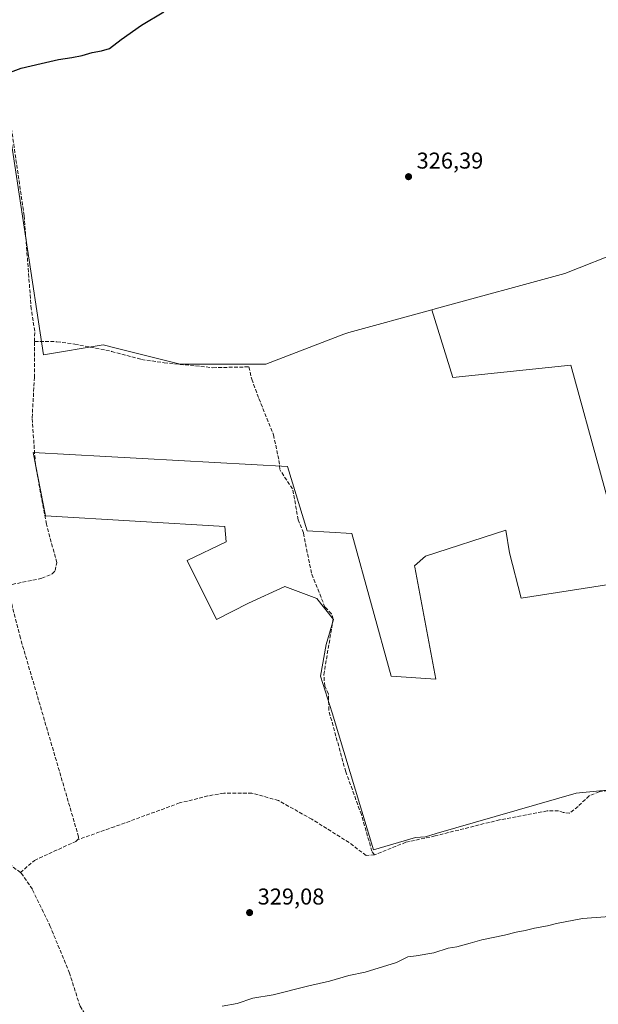
# Model space of a CAD drawing. Units: metres. Extents: x 605178 to 608662, y 4652878 to 4655245.
# Drawn here: x 606647 to 606900, y 4654313 to 4654743 of the extents above; entities that cross this region are included whole.
import ezdxf

# ---------------------------------------------------------------- set-up
doc = ezdxf.new("R2010")
doc.units = ezdxf.units.M
doc.header["$MEASUREMENT"] = 0
doc.linetypes.add('DGN Style 3', pattern=[2.307223458686699, 1.648016756204785, -0.6592067024819142])
for name, color, linetype, lineweight in [('Comarca CxS', 21, 'Continuous', 0), ('Comunidad Autónoma CxS', 142, 'Continuous', 0), ('Corriente artificial lineal', 4, 'DGN Style 3', 13), ('Cultivos herbáceos CxS', 92, 'Continuous', 0), ('Cultivos leñosos CxS', 92, 'Continuous', 0), ('Curva de nivel maestra', 30, 'Continuous', 30), ('Curva de nivel normal', 30, 'Continuous', 0), ('Municipio CxS', 4, 'Continuous', 0), ('Núcleo urbano CxS', 7, 'Continuous', 0), ('Provincia CxS', 1, 'Continuous', 0), ('Punto de cota en terreno', 7, 'Continuous', 0), ('Rótulo de punto de cota en terreno', 7, 'Continuous', 0)]:
    doc.layers.add(name, color=color, linetype=linetype, lineweight=lineweight)
doc.styles.add('Style-Arial', font='txt')

# ---------------------------------------------------------------- blocks, each defined once
blk = doc.blocks.new('*U14')
at = {"layer": 'Cultivos herbáceos CxS', "color": 92, "linetype": 'Continuous', "lineweight": 0}
blk.add_polyline3d([(606642.0263, 4654698.5637, 325.741599999994), (606649.7127, 4654647.5515, 326.3077999999951), (606657.3992, 4654596.5393, 327.1098000000056), (606683.4307000004, 4654601.031300001, 326.4763999999996), (606688.6416999997, 4654599.726500001, 326.5791000000027), (606717.2169000005, 4654592.572100001, 326.7498999999953), (606754.5963000003, 4654592.5327, 326.6500999999989), (606788.7060000002, 4654605.640900001, 326.5617999999959), (606789.5859000003, 4654605.9791, 326.5570000000007), (606790.9603000004, 4654606.355900001, 326.5519000000059), (606827.2302999999, 4654616.295600001, 326.6392000000051), (606836.3585000001, 4654586.763499999, 327.3064000000013), (606887.9522000002, 4654592.0551, 327.6573000000063), (606913.914, 4654497.740599999, 328.3196000000025), (606866.2994999997, 4654490.257099999, 328.3776999999973), (606861.1463000001, 4654510.0875, 328.3279000000039), (606859.4731000002, 4654520.0361, 328.0344999999944), (606824.4429000001, 4654508.627499999, 328.1778000000049), (606819.6561000004, 4654504.4527, 328.1772000000055), (606819.8183000004, 4654503.8641, 328.1809000000067), (606828.8855, 4654454.937899999, 328.6548000000039), (606809.3334999997, 4654456.159700001, 328.4676999999938), (606792.2263000002, 4654518.481699999, 328.0736000000034), (606772.6738999998, 4654519.703700001, 327.7832000000053), (606764.1205000002, 4654547.8095, 327.2798000000039), (606652.9183, 4654553.918500001, 326.8989000000001), (606658.2911, 4654526.269500001, 327.2476000000024), (606736.6760999998, 4654521.629100001, 327.4557999999961), (606737.1917000003, 4654514.924900001, 327.4790999999968), (606720.1737000003, 4654506.673900001, 327.8049000000028), (606733.0661000004, 4654480.889699999, 327.9845999999961), (606746.9892999995, 4654488.109300001, 327.8108000000066), (606762.9763000002, 4654495.329299999, 328.0212999999931), (606776.8995000003, 4654490.172300001, 328.2498000000051), (606784.1193000004, 4654480.890100001, 328.2878000000055), (606781.0253, 4654470.060699999, 328.2630999999965), (606778.4464999996, 4654456.1371, 328.3000000000029), (606783.6031, 4654440.1505, 328.6230999999971), (606801.6967000002, 4654380.3453, 329.0510000000068), (606820.0953000003, 4654385.6527, 329.1646000000038), (606824.3425000003, 4654386.0033, 329.3387999999977), (606829.0711000003, 4654387.3705, 329.4698000000063), (606890.3509000001, 4654405.0847, 329.3105999999971), (606999.6398999998, 4654415.8969, 329.6950999999972)], dxfattribs=at)
blk = doc.blocks.new('*U15')
at = {"layer": 'Cultivos leñosos CxS', "color": 92, "linetype": 'Continuous', "lineweight": 0}
blk.add_polyline3d([(606999.6398999998, 4654415.8969, 329.6950999999972), (606890.3509000001, 4654405.0847, 329.3105999999971), (606829.0711000003, 4654387.3705, 329.4698000000063), (606824.3425000003, 4654386.0033, 329.3387999999977), (606820.0953000003, 4654385.6527, 329.1646000000038), (606801.6967000002, 4654380.3453, 329.0510000000068), (606783.6031, 4654440.1505, 328.6230999999971), (606778.4464999996, 4654456.1371, 328.3000000000029), (606781.0253, 4654470.060699999, 328.2630999999965), (606784.1193000004, 4654480.890100001, 328.2878000000055), (606776.8995000003, 4654490.172300001, 328.2498000000051), (606762.9763000002, 4654495.329299999, 328.0212999999931), (606746.9892999995, 4654488.109300001, 327.8108000000066), (606733.0661000004, 4654480.889699999, 327.9845999999961), (606720.1737000003, 4654506.673900001, 327.8049000000028), (606737.1917000003, 4654514.924900001, 327.4790999999968), (606736.6760999998, 4654521.629100001, 327.4557999999961), (606658.2911, 4654526.269500001, 327.2476000000024), (606652.9183, 4654553.918500001, 326.8989000000001), (606764.1205000002, 4654547.8095, 327.2798000000039), (606772.6738999998, 4654519.703700001, 327.7832000000053), (606792.2263000002, 4654518.481699999, 328.0736000000034), (606809.3334999997, 4654456.159700001, 328.4676999999938), (606828.8855, 4654454.937899999, 328.6548000000039), (606819.8183000004, 4654503.8641, 328.1809000000067), (606819.6561000004, 4654504.4527, 328.1772000000055), (606824.4429000001, 4654508.627499999, 328.1778000000049), (606859.4731000002, 4654520.0361, 328.0344999999944), (606861.1463000001, 4654510.0875, 328.3279000000039), (606866.2994999997, 4654490.257099999, 328.3776999999973), (606913.914, 4654497.740599999, 328.3196000000025), (606887.9522000002, 4654592.0551, 327.6573000000063), (606836.3585000001, 4654586.763499999, 327.3064000000013), (606827.2302999999, 4654616.295600001, 326.6392000000051), (606828.5875000004, 4654616.667500001, 326.6290000000009), (606885.3403000003, 4654632.220100001, 326.7924000000057), (606911.1206999999, 4654642.348300001, 326.7075000000041)], dxfattribs=at)
blk = doc.blocks.new('5PATER')
at = {"layer": 'Núcleo urbano CxS', "linetype": 'Continuous', "lineweight": 0}
h = blk.add_hatch(color=51, dxfattribs=at)
edge = h.paths.add_edge_path()
edge.add_ellipse((0, 0), major_axis=(-0.1095731443231308, -0.1110710700762829), ratio=0.9994222409660322, start_angle=0, end_angle=360)

msp = doc.modelspace()

# ---------------------------------------------------------------- linework, layer by layer
at = {"layer": 'Comarca CxS', "color": 21, "linetype": 'Continuous', "lineweight": 0}
msp.add_3dface([(608662.3600007994, 4652931.799983487), (605212.7300007741, 4652879.689983485), (605178.3700007749, 4655192.719983461), (608626.9100008017, 4655244.839983462)], dxfattribs=at)
at = {"layer": 'Comunidad Autónoma CxS', "color": 142, "linetype": 'Continuous', "lineweight": 0}
msp.add_3dface([(608662.3600007994, 4652931.799983487), (605212.7300007741, 4652879.689983485), (605178.3700007749, 4655192.719983461), (608626.9100008017, 4655244.839983462)], dxfattribs=at)
at = {"layer": 'Corriente artificial lineal', "color": 4, "linetype": 'DGN Style 3', "lineweight": 13}
for points in [[(606653.5301000001, 4654602.4101, 326.2611999999936), (606653.5500999996, 4654606.940099999, 326.3475999999937), (606652.0401, 4654616.670100001, 326.0994000000064), (606648.9401000004, 4654657.460100001, 326.2284999999974), (606643.0401, 4654697.9001, 325.7605999999942), (606640.6501000002, 4654698.720100001, 325.6557999999932), (606582.3300999999, 4654690.020099999, 325.1070999999938), (606559.1501000002, 4654685.090100001, 325.1984999999986), (606554.1700999998, 4654684.890100001, 325.1520000000019), (606548.7801000001, 4654685.840100001, 325.1129999999976)], [(606641.4901000002, 4654495.8101, 327.4067000000068), (606656.6801000005, 4654498.950099999, 327.4636000000028), (606661.1801000005, 4654500.9101, 327.4621999999945), (606662.5500999996, 4654502.290100001, 327.422900000005), (606663.2200999996, 4654505.8301, 327.2905000000028), (606658.6601, 4654522.620100001, 327.2382000000071), (606653.8601000002, 4654548.6801, 326.9783000000025), (606652.4401000004, 4654569.110099999, 326.817200000005), (606653.4501, 4654586.720100001, 326.3564999999944), (606653.5301000001, 4654602.4101, 326.2611999999936)], [(606653.5301000001, 4654602.4101, 326.2611999999936), (606663.3000999996, 4654602.360099999, 326.6901000000071), (606671.0800999999, 4654601.280099999, 326.6059999999998), (606687.1801000005, 4654598.110099999, 326.6682000000001), (606700.2600999996, 4654594.590100001, 326.5939999999973), (606710.1501000002, 4654593.140100001, 326.7749999999942), (606731.4901000002, 4654591.0001, 326.6206999999995), (606747.1700999998, 4654591.340100001, 326.7486999999965), (606748.4425999997, 4654585.936000001, 327.0059000000037), (606751.6177000003, 4654577.4693, 327.0390000000043), (606757.9676999999, 4654561.5943, 327.0139000000054), (606760.3488999996, 4654550.481799999, 327.039300000004), (606760.8400999998, 4654546.170100001, 327.2317999999942)], [(606802.1101000002, 4654378.090100001, 329.0690000000032), (606800.9801000003, 4654379.630100001, 329.0685999999987), (606796.4001000002, 4654395.6601, 329.0023999999976), (606789.5401, 4654414.4301, 328.5703999999969), (606782.1101000002, 4654441.290100001, 328.5372999999963), (606782.0301000001, 4654448.370100001, 328.3598000000056), (606780.3601000002, 4654451.8301, 328.2753999999986), (606779.9600999998, 4654456.8301, 328.3081999999995), (606784.0201000003, 4654481.0701, 328.2897999999986), (606783.2801000001, 4654483.4801, 328.2756999999983), (606780.4700999996, 4654486.3201, 328.2369999999937), (606774.5401, 4654501.190099999, 327.8989000000001), (606771.0401, 4654518.800100001, 327.7771999999969), (606768.7901, 4654524.530099999, 327.733699999997), (606766.2701000003, 4654537.9901, 327.647299999997), (606760.8400999998, 4654546.170100001, 327.2317999999942)], [(606672.4600999998, 4654384.7401, 328.6083999999973), (606672.7200999996, 4654385.350099999, 328.5850999999966), (606672.7600999996, 4654385.9301, 328.559500000003), (606647.3000999996, 4654472.8301, 328.0325000000012), (606641.4901000002, 4654495.8101, 327.4067000000068)], [(606994.0596000003, 4654396.5505, 329.9198000000033), (606990.2763, 4654404.2226, 329.9021999999969), (606988.7825999996, 4654408.006800001, 329.9419999999955), (606984.2016000003, 4654413.085700001, 329.8766000000033), (606978.5253, 4654415.077400001, 329.7363000000041), (606969.3634000003, 4654414.3803, 329.6389000000054), (606950.5417999999, 4654412.5878, 329.502999999997), (606931.9194, 4654410.3969, 329.4358999999968), (606910.9068999998, 4654407.409299999, 329.3993999999948), (606900.3508000001, 4654405.616800001, 329.3611999999994), (606895.9691000005, 4654403.923800001, 329.4416999999958), (606891.0893999999, 4654399.2433, 329.4752000000008), (606887.4046999998, 4654396.255799999, 329.5969000000041), (606884.6501000002, 4654396.654899999, 329.5725999999996), (606882.5900999998, 4654397.340100001, 329.5535999999993), (606877.6201, 4654397.2601, 329.4814000000042), (606856.8300999999, 4654393.4001, 329.5755000000063), (606828.6201, 4654386.370100001, 329.499100000001), (606815.8300999999, 4654383.5701, 329.0941000000021), (606802.1101000002, 4654378.090100001, 329.0690000000032)], [(606802.1101000002, 4654378.090100001, 329.0690000000032), (606798.4050000003, 4654377.784800001, 329.1926999999997), (606790.9966000002, 4654383.4998, 328.9695999999968), (606774.6983000003, 4654393.659800001, 328.8312000000006), (606760.0932, 4654401.809, 328.6873999999953), (606748.5574000003, 4654405.0898, 328.7790999999997), (606736.1748000003, 4654405.0898, 328.676999999996), (606729.2956999998, 4654403.819800001, 328.4875000000029), (606716.9130999995, 4654400.750700001, 328.3819999999978), (606688.4439000003, 4654390.379000001, 328.4002000000037), (606672.4600999998, 4654384.7401, 328.6083999999973)], [(606647.3201000001, 4654370.340100001, 328.9815999999992), (606653.4600999998, 4654375.670100001, 328.514599999995), (606671.5100999996, 4654383.9801, 328.5951999999961), (606672.4600999998, 4654384.7401, 328.6083999999973)], [(606647.3201000001, 4654370.340100001, 328.9815999999992), (606643.3800999997, 4654373.4101, 328.8187999999937), (606638.1401000004, 4654375.540100001, 328.5320000000065), (606625.8901000004, 4654376.950099999, 328.1456999999937), (606615.8400999998, 4654376.390100001, 328.2011999999959), (606600.6101000002, 4654372.5101, 328.6989000000031), (606562.6601, 4654359.7401, 328.3723000000027), (606560.8701, 4654359.4101, 328.3938000000053), (606558.3101000005, 4654359.840100001, 328.4293999999936)], [(606712.034, 4654189.4001, 331.2687000000006), (606710.2401000002, 4654193.550100001, 330.9909000000043), (606710.0201000003, 4654194.5001, 330.8617999999988), (606711.6601, 4654199.4001, 330.4089999999997), (606715.5701000001, 4654202.470100001, 330.3717999999935), (606722.6501000002, 4654204.780099999, 330.6621000000014), (606722.9200999998, 4654206.9901, 330.5449999999983), (606717.8501000004, 4654216.7601, 330.2275999999983), (606712.6201, 4654223.7401, 330.321299999996), (606706.3300999999, 4654236.0601, 330.3539000000019), (606689.9301000005, 4654279.3101, 330.1226000000024), (606685.9301000005, 4654287.670100001, 329.9850000000006), (606682.9801000003, 4654290.800100001, 329.9492000000027), (606682.4301000005, 4654292.850099999, 329.828800000003), (606682.3501000004, 4654296.2401, 329.695200000002), (606680.5601000005, 4654300.9101, 329.4388999999938), (606673.3800999997, 4654311.9001, 329.1860000000015), (606668.7600999996, 4654326.380100001, 329.2455000000046), (606660.3901000004, 4654346.720100001, 329.1739999999991), (606652.5301000001, 4654363.040100001, 329.1649000000034), (606647.6700999998, 4654370.0701, 328.9964999999939), (606647.3201000001, 4654370.340100001, 328.9815999999992)]]:
    msp.add_polyline3d(points, dxfattribs=at)
at = {"layer": 'Cultivos herbáceos CxS', "color": 92, "linetype": 'Continuous', "lineweight": 0}
for points in [[(606546.5339000003, 4654736.887499999, 324.8672999999981), (606548.3076999999, 4654714.7413, 324.9995999999956), (606547.3639000002, 4654687.376900001, 325.109500000006), (606642.0263, 4654698.5637, 325.741599999994), (606649.7127, 4654647.5515, 326.3077999999951), (606657.3992, 4654596.5393, 327.1098000000056), (606683.4307000004, 4654601.031300001, 326.4763999999996), (606688.6416999997, 4654599.726500001, 326.5791000000027), (606717.2169000005, 4654592.572100001, 326.7498999999953), (606754.5963000003, 4654592.5327, 326.6500999999989), (606788.7060000002, 4654605.640900001, 326.5617999999959), (606789.5859000003, 4654605.9791, 326.5570000000007), (606790.9603000004, 4654606.355900001, 326.5519000000059), (606827.2302999999, 4654616.295600001, 326.6392000000051)], [(606827.2302999999, 4654616.295600001, 326.6392000000051), (606836.3585000001, 4654586.763499999, 327.3064000000013), (606887.9522000002, 4654592.0551, 327.6573000000063), (606913.914, 4654497.740599999, 328.3196000000025), (606866.2994999997, 4654490.257099999, 328.3776999999973), (606861.1463000001, 4654510.0875, 328.3279000000039), (606859.4731000002, 4654520.0361, 328.0344999999944), (606824.4429000001, 4654508.627499999, 328.1778000000049), (606819.6561000004, 4654504.4527, 328.1772000000055), (606819.8183000004, 4654503.8641, 328.1809000000067), (606828.8855, 4654454.937899999, 328.6548000000039), (606809.3334999997, 4654456.159700001, 328.4676999999938), (606792.2263000002, 4654518.481699999, 328.0736000000034), (606772.6738999998, 4654519.703700001, 327.7832000000053), (606764.1205000002, 4654547.8095, 327.2798000000039), (606652.9183, 4654553.918500001, 326.8989000000001), (606658.2911, 4654526.269500001, 327.2476000000024), (606736.6760999998, 4654521.629100001, 327.4557999999961), (606737.1917000003, 4654514.924900001, 327.4790999999968), (606720.1737000003, 4654506.673900001, 327.8049000000028), (606733.0661000004, 4654480.889699999, 327.9845999999961), (606746.9892999995, 4654488.109300001, 327.8108000000066), (606762.9763000002, 4654495.329299999, 328.0212999999931), (606776.8995000003, 4654490.172300001, 328.2498000000051), (606784.1193000004, 4654480.890100001, 328.2878000000055), (606781.0253, 4654470.060699999, 328.2630999999965), (606778.4464999996, 4654456.1371, 328.3000000000029), (606783.6031, 4654440.1505, 328.6230999999971), (606801.6967000002, 4654380.3453, 329.0510000000068), (606820.0953000003, 4654385.6527, 329.1646000000038), (606824.3425000003, 4654386.0033, 329.3387999999977), (606829.0711000003, 4654387.3705, 329.4698000000063), (606890.3509000001, 4654405.0847, 329.3105999999971), (606999.6398999998, 4654415.8969, 329.6950999999972)]]:
    msp.add_polyline3d(points, dxfattribs=at)
at = {"layer": 'Cultivos leñosos CxS', "color": 92, "linetype": 'Continuous', "lineweight": 0}
for points in [[(606909.6425000001, 4654753.8739, 326.1584000000003), (606915.1190999999, 4654707.015500001, 326.6350999999996), (606926.0724999999, 4654664.417099999, 327.0121999999974), (606922.8904999997, 4654652.5997, 327.0749000000069), (606911.1206999999, 4654642.348300001, 326.7075000000041), (606885.3403000003, 4654632.220100001, 326.7924000000057), (606828.5875000004, 4654616.667500001, 326.6290000000009), (606827.2302999999, 4654616.295600001, 326.6392000000051), (606790.9603000004, 4654606.355900001, 326.5519000000059), (606789.5859000003, 4654605.9791, 326.5570000000007), (606788.7060000002, 4654605.640900001, 326.5617999999959), (606754.5963000003, 4654592.5327, 326.6500999999989), (606717.2169000005, 4654592.572100001, 326.7498999999953), (606688.6416999997, 4654599.726500001, 326.5791000000027), (606683.4307000004, 4654601.031300001, 326.4763999999996), (606657.3992, 4654596.5393, 327.1098000000056), (606649.7127, 4654647.5515, 326.3077999999951), (606642.0263, 4654698.5637, 325.741599999994)], [(606546.5339000003, 4654736.887499999, 324.8672999999981), (606548.3076999999, 4654714.7413, 324.9995999999956), (606547.3639000002, 4654687.376900001, 325.109500000006), (606642.0263, 4654698.5637, 325.741599999994), (606649.7127, 4654647.5515, 326.3077999999951), (606657.3992, 4654596.5393, 327.1098000000056), (606683.4307000004, 4654601.031300001, 326.4763999999996), (606688.6416999997, 4654599.726500001, 326.5791000000027), (606717.2169000005, 4654592.572100001, 326.7498999999953), (606754.5963000003, 4654592.5327, 326.6500999999989), (606788.7060000002, 4654605.640900001, 326.5617999999959), (606789.5859000003, 4654605.9791, 326.5570000000007), (606790.9603000004, 4654606.355900001, 326.5519000000059), (606827.2302999999, 4654616.295600001, 326.6392000000051)], [(606922.8904999997, 4654652.5997, 327.0749000000069), (606911.1206999999, 4654642.348300001, 326.7075000000041), (606885.3403000003, 4654632.220100001, 326.7924000000057), (606828.5875000004, 4654616.667500001, 326.6290000000009), (606827.2302999999, 4654616.295600001, 326.6392000000051)], [(606922.8904999997, 4654652.5997, 327.0749000000069), (606911.1206999999, 4654642.348300001, 326.7075000000041), (606885.3403000003, 4654632.220100001, 326.7924000000057), (606828.5875000004, 4654616.667500001, 326.6290000000009), (606827.2302999999, 4654616.295600001, 326.6392000000051)], [(606827.2302999999, 4654616.295600001, 326.6392000000051), (606836.3585000001, 4654586.763499999, 327.3064000000013), (606887.9522000002, 4654592.0551, 327.6573000000063), (606913.914, 4654497.740599999, 328.3196000000025), (606866.2994999997, 4654490.257099999, 328.3776999999973), (606861.1463000001, 4654510.0875, 328.3279000000039), (606859.4731000002, 4654520.0361, 328.0344999999944), (606824.4429000001, 4654508.627499999, 328.1778000000049), (606819.6561000004, 4654504.4527, 328.1772000000055), (606819.8183000004, 4654503.8641, 328.1809000000067), (606828.8855, 4654454.937899999, 328.6548000000039), (606809.3334999997, 4654456.159700001, 328.4676999999938), (606792.2263000002, 4654518.481699999, 328.0736000000034), (606772.6738999998, 4654519.703700001, 327.7832000000053), (606764.1205000002, 4654547.8095, 327.2798000000039), (606652.9183, 4654553.918500001, 326.8989000000001), (606658.2911, 4654526.269500001, 327.2476000000024), (606736.6760999998, 4654521.629100001, 327.4557999999961), (606737.1917000003, 4654514.924900001, 327.4790999999968), (606720.1737000003, 4654506.673900001, 327.8049000000028), (606733.0661000004, 4654480.889699999, 327.9845999999961), (606746.9892999995, 4654488.109300001, 327.8108000000066), (606762.9763000002, 4654495.329299999, 328.0212999999931), (606776.8995000003, 4654490.172300001, 328.2498000000051), (606784.1193000004, 4654480.890100001, 328.2878000000055), (606781.0253, 4654470.060699999, 328.2630999999965), (606778.4464999996, 4654456.1371, 328.3000000000029), (606783.6031, 4654440.1505, 328.6230999999971), (606801.6967000002, 4654380.3453, 329.0510000000068), (606820.0953000003, 4654385.6527, 329.1646000000038), (606824.3425000003, 4654386.0033, 329.3387999999977), (606829.0711000003, 4654387.3705, 329.4698000000063), (606890.3509000001, 4654405.0847, 329.3105999999971), (606999.6398999998, 4654415.8969, 329.6950999999972)]]:
    msp.add_polyline3d(points, dxfattribs=at)
at = {"layer": 'Curva de nivel maestra', "color": 30, "linetype": 'Continuous', "lineweight": 30, "elevation": 325, "flags": 128}
msp.add_lwpolyline([(606640.7100000001, 4654719.300100001), (606647.6200000001, 4654721.860099999), (606656.3399999999, 4654723.9801), (606663.9299999997, 4654725.670100001), (606669.7300000006, 4654726.550100001), (606674.3700000001, 4654727.460100001), (606678.7000000002, 4654728.770099999), (606682.7000000002, 4654729.440099999), (606686.25, 4654730.550100001), (606691.3799999999, 4654734.380100001), (606700.2100000001, 4654740.640100001), (606709.9800000006, 4654746.440099999)], dxfattribs=at)
at = {"layer": 'Curva de nivel normal', "color": 30, "linetype": 'Continuous', "lineweight": 0, "elevation": 330, "flags": 128}
msp.add_lwpolyline([(606735.5700000003, 4654311.950099999), (606742.0899999999, 4654313.140100001), (606748.9600000001, 4654315.390100001), (606757.7800000003, 4654316.960100001), (606773.4600000001, 4654320.880100001), (606782.4100000003, 4654322.880100001), (606790.8600000005, 4654325.300100001), (606798.0599999996, 4654326.8201), (606811.7300000006, 4654331.0701), (606816.7300000006, 4654333.4901), (606820.2999999998, 4654333.9801), (606828.0199999996, 4654335.3201), (606834.29, 4654337.2401), (606838.04, 4654337.880100001), (606843.9900000002, 4654339.4301), (606848.9699999997, 4654340.950099999), (606858.9199999999, 4654343.0601), (606864.0800000001, 4654344.370100001), (606868.0300000003, 4654344.9901), (606872.0599999996, 4654346.020099999), (606877.7100000001, 4654347.090100001), (606881.6200000001, 4654348.1501), (606893.0499999998, 4654350.280099999), (606905.0499999998, 4654351.1601)], dxfattribs=at)
at = {"layer": 'Municipio CxS', "color": 4, "linetype": 'Continuous', "lineweight": 0}
msp.add_3dface([(608662.3600007994, 4652931.799983487), (605212.7300007741, 4652879.689983485), (605178.3700007749, 4655192.719983461), (608626.9100008017, 4655244.839983462)], dxfattribs=at)
at = {"layer": 'Provincia CxS', "color": 1, "linetype": 'Continuous', "lineweight": 0}
msp.add_3dface([(608662.3600007994, 4652931.799983487), (605212.7300007741, 4652879.689983485), (605178.3700007749, 4655192.719983461), (608626.9100008017, 4655244.839983462)], dxfattribs=at)

# ---------------------------------------------------------------- block references
at = {"layer": 'Cultivos herbáceos CxS', "color": 92, "linetype": 'Continuous', "lineweight": 0}
msp.add_blockref('*U14', (0, 0), dxfattribs=at)
at = {"layer": 'Cultivos leñosos CxS', "color": 92, "linetype": 'Continuous', "lineweight": 0}
msp.add_blockref('*U15', (0, 0), dxfattribs=at)
at = {"layer": 'Punto de cota en terreno', "color": 7, "linetype": 'Continuous', "lineweight": 0, "xscale": 10, "yscale": 10, "zscale": 10}
for p in [(606817, 4654674.470000001, 326.3899999999995), (606747.5099999999, 4654352.84, 329.0800000000018)]:
    msp.add_blockref('5PATER', p, dxfattribs=at)

# ---------------------------------------------------------------- texts
at = {"layer": 'Rótulo de punto de cota en terreno', "color": 7, "linetype": 'Continuous', "lineweight": 0, "style": 'Style-Arial'}
for s, p in [('326,39', (606820.5278000003, 4654677.9978)), ('329,08', (606751.0378000002, 4654356.367799999))]:
    msp.add_text(s, height=7.000000000000002, dxfattribs=at).set_placement(p)

doc.saveas('drawing.dxf')
